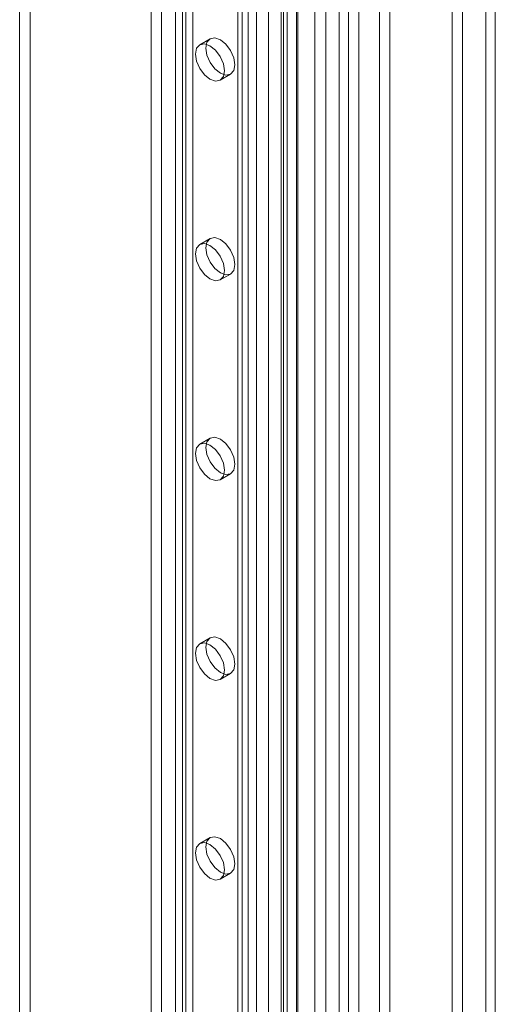
# Model space of a CAD drawing. Units: millimetres. Extents: x 0 to 420, y 0 to 297.
# Drawn here: x 338 to 345, y 155 to 168 of the extents above; entities that cross this region are included whole.
import ezdxf

# ---------------------------------------------------------------- set-up
doc = ezdxf.new("R2010")
doc.units = ezdxf.units.MM

msp = doc.modelspace()

# ---------------------------------------------------------------- linework, layer by layer
at = {"color": 7, "linetype": 'Continuous', "lineweight": 15}
for p, q in [((344.553, 89.151), (344.553, 210.894)), ((344.434, 210.825), (344.434, 89.082)), ((342.677, 88.605), (342.677, 209.861)), ((342.809, 88.682), (342.809, 209.938)), ((343.075, 209.938), (343.075, 88.682)), ((343.207, 88.605), (343.207, 209.861)), ((342.25, 92.552), (342.25, 209.614)), ((342.679, 92.592), (342.679, 209.617)), ((342.388, 209.558), (342.388, 92.496)), ((342.56, 92.523), (342.56, 209.548)), ((340.467, 209.351), (340.467, 94.525)), ((340.6, 209.427), (340.6, 94.601)), ((341.85, 92.085), (341.85, 209.384)), ((341.895, 92.171), (341.895, 209.409)), ((342.013, 209.359), (342.013, 92.06)), ((342.033, 92.115), (342.033, 209.353)), ((341.656, 209.272), (341.656, 91.364)), ((341.819, 209.247), (341.819, 91.338)), ((341.395, 208.968), (341.395, 94.142)), ((341.263, 208.891), (341.263, 94.065)), ((341.263, 93.912), (341.263, 208.738)), ((341.318, 93.989), (341.318, 208.815)), ((341.505, 93.989), (341.505, 208.815)), ((341.395, 93.836), (341.395, 208.662)), ((340.29, 93.504), (340.29, 208.33)), ((340.556, 208.33), (340.556, 93.504)), ((340.158, 93.428), (340.158, 208.254)), ((340.688, 93.428), (340.688, 208.254)), ((338.478, 200.802), (338.478, 153.851)), ((338.611, 200.879), (338.611, 153.928)), ((344.003, 199.246), (344.003, 151.479)), ((344.135, 199.17), (344.135, 151.402)), ((340.91, 167.296), (340.778, 167.22)), ((341.04, 166.765), (341.173, 166.842)), ((340.91, 164.745), (340.778, 164.668)), ((341.04, 164.214), (341.173, 164.29)), ((340.91, 162.193), (340.778, 162.117)), ((341.04, 161.662), (341.173, 161.738)), ((340.91, 159.641), (340.778, 159.565)), ((341.04, 159.11), (341.173, 159.187)), ((340.91, 157.09), (340.778, 157.013)), ((341.04, 156.558), (341.173, 156.635))]:
    msp.add_line(p, q, dxfattribs=at)
at = {"color": 7, "linetype": 'Continuous', "lineweight": 15, "flags": 128}
for points in [[(340.724, 167.1), (340.738, 167.174), (340.778, 167.22), (340.838, 167.232), (340.909, 167.207), (340.98, 167.15), (341.04, 167.068), (341.081, 166.976), (341.095, 166.885), (341.081, 166.812), (341.04, 166.765), (340.98, 166.754), (340.909, 166.778), (340.838, 166.836), (340.778, 166.917), (340.738, 167.01), (340.724, 167.1)], [(340.856, 167.176), (340.87, 167.25), (340.91, 167.296), (340.971, 167.308), (341.042, 167.283), (341.113, 167.226), (341.173, 167.145), (341.213, 167.052), (341.227, 166.962), (341.213, 166.888), (341.173, 166.842), (341.113, 166.83), (341.042, 166.855), (340.971, 166.912), (340.91, 166.993), (340.87, 167.086), (340.856, 167.176)], [(340.724, 164.548), (340.738, 164.622), (340.778, 164.668), (340.838, 164.68), (340.909, 164.655), (340.98, 164.598), (341.04, 164.517), (341.081, 164.424), (341.095, 164.334), (341.081, 164.26), (341.04, 164.214), (340.98, 164.202), (340.909, 164.227), (340.838, 164.284), (340.778, 164.365), (340.738, 164.458), (340.724, 164.548)], [(340.856, 164.625), (340.87, 164.698), (340.91, 164.745), (340.971, 164.756), (341.042, 164.732), (341.113, 164.674), (341.173, 164.593), (341.213, 164.5), (341.227, 164.41), (341.213, 164.336), (341.173, 164.29), (341.113, 164.278), (341.042, 164.303), (340.971, 164.36), (340.91, 164.442), (340.87, 164.534), (340.856, 164.625)], [(340.856, 162.073), (340.87, 162.147), (340.91, 162.193), (340.971, 162.205), (341.042, 162.18), (341.113, 162.123), (341.173, 162.042), (341.213, 161.949), (341.227, 161.859), (341.213, 161.785), (341.173, 161.738), (341.113, 161.727), (341.042, 161.751), (340.971, 161.809), (340.91, 161.89), (340.87, 161.983), (340.856, 162.073)], [(340.724, 161.996), (340.738, 162.07), (340.778, 162.117), (340.838, 162.128), (340.909, 162.104), (340.98, 162.046), (341.04, 161.965), (341.081, 161.872), (341.095, 161.782), (341.081, 161.708), (341.04, 161.662), (340.98, 161.65), (340.909, 161.675), (340.838, 161.732), (340.778, 161.813), (340.738, 161.906), (340.724, 161.996)], [(340.856, 159.521), (340.87, 159.595), (340.91, 159.641), (340.971, 159.653), (341.042, 159.628), (341.113, 159.571), (341.173, 159.49), (341.213, 159.397), (341.227, 159.307), (341.213, 159.233), (341.173, 159.187), (341.113, 159.175), (341.042, 159.2), (340.971, 159.257), (340.91, 159.338), (340.87, 159.431), (340.856, 159.521)], [(340.724, 159.445), (340.738, 159.519), (340.778, 159.565), (340.838, 159.577), (340.909, 159.552), (340.98, 159.495), (341.04, 159.413), (341.081, 159.321), (341.095, 159.23), (341.081, 159.156), (341.04, 159.11), (340.98, 159.098), (340.909, 159.123), (340.838, 159.181), (340.778, 159.262), (340.738, 159.354), (340.724, 159.445)], [(340.724, 156.893), (340.738, 156.967), (340.778, 157.013), (340.838, 157.025), (340.909, 157), (340.98, 156.943), (341.04, 156.862), (341.081, 156.769), (341.095, 156.679), (341.081, 156.605), (341.04, 156.558), (340.98, 156.547), (340.909, 156.571), (340.838, 156.629), (340.778, 156.71), (340.738, 156.803), (340.724, 156.893)], [(340.856, 156.97), (340.87, 157.043), (340.91, 157.09), (340.971, 157.101), (341.042, 157.077), (341.113, 157.019), (341.173, 156.938), (341.213, 156.845), (341.227, 156.755), (341.213, 156.681), (341.173, 156.635), (341.113, 156.623), (341.042, 156.648), (340.971, 156.705), (340.91, 156.787), (340.87, 156.879), (340.856, 156.97)]]:
    msp.add_lwpolyline(points, dxfattribs=at)

doc.saveas('drawing.dxf')
